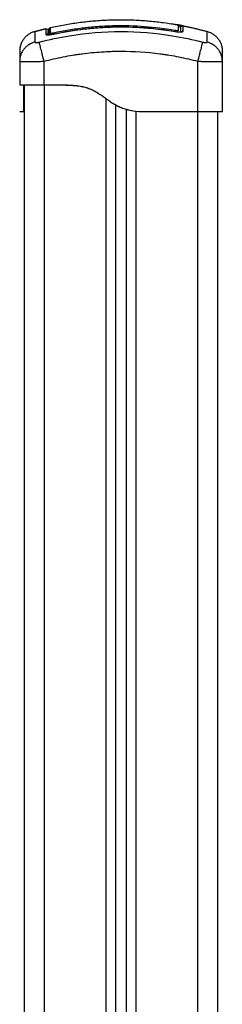
# Model space of a CAD drawing. Units: millimetres. Extents: x -0.1 to 18.7, y 0 to 16.6.
# Drawn here: x 2.6 to 2.7, y 12.5 to 13 of the extents above; entities that cross this region are included whole.
import ezdxf

# ---------------------------------------------------------------- set-up
doc = ezdxf.new("R2010")
doc.units = ezdxf.units.MM
doc.layers.add('Make2D$Visible$Curves', color=7, linetype='Continuous')
doc.layers.add('Make2D$Visible$Tangents', color=8, linetype='Continuous')

# ---------------------------------------------------------------- blocks, each defined once
blk = doc.blocks.new('_s036-b')
at = {"layer": 'Make2D$Visible$Curves', "lineweight": -3}
for points, degree in [([(2052.64836, 9994.47426), (2052.67575, 9994.48039), (2052.70314, 9994.47683)], 2), ([(2052.64064, 9994.47233), (2052.64334, 9994.47307), (2052.64605, 9994.47372)], 2), ([(2052.64758, 9994.47328), (2052.64758, 9994.47328), (2052.64758, 9994.47244), (2052.64758, 9994.47078)], 3), ([(2052.71251, 9994.47533), (2052.71897, 9994.4741), (2052.72542, 9994.47233)], 2), ([(2052.63328, 9994.45778), (2052.63328, 9994.45779), (2052.63328, 9994.45781), (2052.63328, 9994.45782)], 3), ([(2052.63328, 9994.45778), (2052.63328, 9994.45196), (2052.63328, 9994.44614)], 2), ([(2052.73278, 9994.45782), (2052.73278, 9994.4578), (2052.73278, 9994.45779), (2052.73278, 9994.45778)], 3), ([(2052.73278, 9994.43314), (2052.73278, 9994.44546), (2052.73278, 9994.45778)], 2), ([(2052.63528, 9994.44606), (2052.63528, 9994.44609), (2052.63528, 9994.44612), (2052.63528, 9994.44614)], 3), ([(2052.63553, 9994.44614), (2052.63553, 9993.40314), (2052.63553, 9992.36014)], 2), ([(2052.64528, 9994.44614), (2052.65103, 9994.44614), (2052.65678, 9994.44614)], 2), ([(2052.68053, 9992.36014), (2052.68053, 9993.39821), (2052.68053, 9994.43627)], 2), ([(2052.68553, 9994.43421), (2052.68553, 9993.39717), (2052.68553, 9992.36014)], 2), ([(2052.63328, 9994.43314), (2052.63428, 9994.43314), (2052.63528, 9994.43314)], 2), ([(2052.69178, 9994.43314), (2052.69278, 9994.43314), (2052.69378, 9994.43314)], 2), ([(2052.69378, 9994.43314), (2052.70728, 9994.43314), (2052.72078, 9994.43314)], 2), ([(2052.73053, 9992.36014), (2052.73053, 9993.39664), (2052.73053, 9994.43314)], 2)]:
    blk.add_open_spline(points, degree=degree, dxfattribs=at)
for points, degree, knots in [([(2052.70314, 9994.47683), (2052.70332, 9994.47681), (2052.70351, 9994.47678), (2052.70563, 9994.4765), (2052.70759, 9994.4762), (2052.70958, 9994.47586)], 3, [-6.58492, -6.58492, -6.58492, -6.58492, -6.017935, -6.017935, 0, 0, 0, 0]), ([(2052.64605, 9994.47372), (2052.64634, 9994.47379), (2052.64666, 9994.47372), (2052.64702, 9994.47343), (2052.64712, 9994.47331), (2052.64721, 9994.47312), (2052.64723, 9994.47307), (2052.64725, 9994.47297), (2052.64726, 9994.47293), (2052.64727, 9994.47286), (2052.64727, 9994.47284), (2052.64728, 9994.4728), (2052.64728, 9994.47276), (2052.64728, 9994.47275)], 3, [0.000336, 0.000336, 0.000336, 0.000336, 0.940415, 0.940415, 1.42602, 1.42602, 1.577387, 1.577387, 1.721782, 1.721782, 1.790029, 1.790029, 1.841188, 1.841188, 1.841188, 1.841188]), ([(2052.64773, 9994.47333), (2052.64756, 9994.4733), (2052.64739, 9994.47328), (2052.64721, 9994.47325), (2052.64718, 9994.47325), (2052.64715, 9994.47324)], 3, [2.5417024, 2.5417024, 2.5417024, 2.5417024, 3.1981671, 3.1981671, 3.3306489, 3.3306489, 3.3306489, 3.3306489]), ([(2052.64728, 9994.47078), (2052.64728, 9994.47083), (2052.64728, 9994.47101), (2052.64728, 9994.47124), (2052.64728, 9994.47144), (2052.64728, 9994.47152), (2052.64728, 9994.47157), (2052.64728, 9994.4716), (2052.64728, 9994.47183), (2052.64728, 9994.4721), (2052.64728, 9994.47233), (2052.64728, 9994.47242), (2052.64728, 9994.47247), (2052.64728, 9994.4725), (2052.64728, 9994.47267), (2052.64728, 9994.47275), (2052.64728, 9994.47275)], 3, [4.192223, 4.192223, 4.192223, 4.192223, 5.148055, 7.722083, 9.009096, 9.652603, 9.652603, 10.29611, 10.29611, 15.444165, 18.018193, 19.305206, 19.305206, 20.59222, 20.59222, 28.921516, 28.921516, 28.921516, 28.921516]), ([(2052.64758, 9994.47328), (2052.64758, 9994.47328), (2052.64758, 9994.47329), (2052.64758, 9994.4733), (2052.64758, 9994.4733), (2052.64758, 9994.47331), (2052.64758, 9994.47332), (2052.64758, 9994.47335), (2052.64758, 9994.47337), (2052.64759, 9994.47342), (2052.64759, 9994.47346), (2052.64761, 9994.47353), (2052.64762, 9994.47357), (2052.64767, 9994.47371), (2052.64773, 9994.47381), (2052.64794, 9994.47408), (2052.64814, 9994.47421), (2052.64836, 9994.47426)], 3, [0, 0, 0, 0, 0.000005, 0.000005, 0.0134, 0.0134, 0.040191, 0.040191, 0.093776, 0.093776, 0.204406, 0.204406, 0.317955, 0.317955, 0.671165, 0.671165, 1.364902, 1.364902, 1.364902, 1.364902]), ([(2052.65007, 9994.47114), (2052.65396, 9994.47197), (2052.65789, 9994.47266), (2052.66183, 9994.4732), (2052.66763, 9994.47399), (2052.67347, 9994.47447), (2052.67932, 9994.47461), (2052.6894, 9994.47485), (2052.69951, 9994.4741), (2052.70945, 9994.4724)], 3, [0, 0, 0, 0, 11.947049, 11.947049, 11.947049, 29.512265, 29.512265, 29.512265, 59.811258, 59.811258, 59.811258, 59.811258]), ([(2052.70742, 9994.47621), (2052.70765, 9994.47617), (2052.70789, 9994.47613), (2052.70813, 9994.4761), (2052.70867, 9994.47601), (2052.70921, 9994.47592), (2052.70976, 9994.47582)], 3, [45.805852, 45.805852, 45.805852, 45.805852, 46.52784, 46.52784, 46.52784, 48.185564, 48.185564, 48.185564, 48.185564]), ([(2052.71115, 9994.47288), (2052.71115, 9994.47286), (2052.71114, 9994.47284), (2052.7111, 9994.4728), (2052.71107, 9994.47279), (2052.71098, 9994.47277), (2052.71093, 9994.47276), (2052.71081, 9994.47274), (2052.71073, 9994.47274), (2052.7105, 9994.47273), (2052.7103, 9994.47274), (2052.70989, 9994.47278), (2052.70967, 9994.47281), (2052.70944, 9994.47285)], 3, [0, 0, 0, 0, 0.339236, 0.339236, 0.678472, 0.678472, 1.017708, 1.017708, 1.356944, 1.356944, 2.035416, 2.035416, 2.713888, 2.713888, 2.713888, 2.713888]), ([(2052.70944, 9994.47237), (2052.7097, 9994.47233), (2052.70996, 9994.47229), (2052.71048, 9994.47222), (2052.71073, 9994.47219), (2052.71147, 9994.47212), (2052.71192, 9994.4721), (2052.71248, 9994.47211), (2052.71265, 9994.47212), (2052.71294, 9994.47215), (2052.71306, 9994.47218), (2052.71327, 9994.47223), (2052.71334, 9994.47227), (2052.71344, 9994.47235), (2052.71347, 9994.47239), (2052.71347, 9994.47244)], 3, [0, 0, 0, 0, 0.797243, 0.797243, 1.594485, 1.594485, 3.18897, 3.18897, 3.986213, 3.986213, 4.783455, 4.783455, 5.580698, 5.580698, 6.37794, 6.37794, 6.37794, 6.37794]), ([(2052.70958, 9994.47586), (2052.70979, 9994.47582), (2052.71, 9994.47579), (2052.71028, 9994.47573), (2052.71037, 9994.47572), (2052.71054, 9994.47569), (2052.71063, 9994.47567), (2052.71077, 9994.47564), (2052.71084, 9994.47563), (2052.71095, 9994.47561), (2052.711, 9994.4756), (2052.71112, 9994.47557), (2052.71116, 9994.47556), (2052.71116, 9994.47556)], 3, [-2.58507, -2.58507, -2.58507, -2.58507, -1.938803, -1.938803, -1.615669, -1.615669, -1.292535, -1.292535, -0.969401, -0.969401, -0.646268, -0.646268, 0, 0, 0, 0]), ([(2052.71251, 9994.47533), (2052.71247, 9994.47534), (2052.71243, 9994.47535), (2052.71222, 9994.47539), (2052.71203, 9994.47542), (2052.71163, 9994.47549), (2052.71142, 9994.47553), (2052.71074, 9994.47565), (2052.71026, 9994.47574), (2052.70976, 9994.47582)], 3, [2.864745, 2.864745, 2.864745, 2.864745, 3.044625, 3.044625, 3.805781, 3.805781, 4.566938, 4.566938, 6.08925, 6.08925, 6.08925, 6.08925]), ([(2052.71116, 9994.47556), (2052.71116, 9994.47549), (2052.71116, 9994.47522), (2052.71116, 9994.47432), (2052.71116, 9994.47369), (2052.71115, 9994.47288)], 3, [0, 0, 0, 0, 13.247019, 13.247019, 26.494037, 26.494037, 26.494037, 26.494037]), ([(2052.71116, 9994.47523), (2052.71131, 9994.4752), (2052.71145, 9994.47516), (2052.71171, 9994.4751), (2052.71182, 9994.47507), (2052.71203, 9994.47501), (2052.71213, 9994.47498), (2052.71236, 9994.47491), (2052.71247, 9994.47488), (2052.71256, 9994.47484)], 3, [60.609405, 60.609405, 60.609405, 60.609405, 61.152954, 61.152954, 61.654207, 61.654207, 62.155461, 62.155461, 62.941675, 62.941675, 62.941675, 62.941675]), ([(2052.71228, 9994.47414), (2052.71228, 9994.4741), (2052.71228, 9994.47398), (2052.71228, 9994.47371), (2052.71228, 9994.47354), (2052.71228, 9994.47345), (2052.71228, 9994.47341), (2052.71228, 9994.47339), (2052.71228, 9994.47337), (2052.71228, 9994.47304), (2052.71228, 9994.47262), (2052.71228, 9994.47211)], 3, [0, 0, 0, 0, 6.581431, 9.872147, 11.517505, 12.340184, 12.751523, 12.751523, 13.162862, 13.162862, 22.664314, 22.664314, 22.664314, 22.664314]), ([(2052.71277, 9994.47233), (2052.71277, 9994.47228), (2052.71275, 9994.47224), (2052.71266, 9994.47217), (2052.71259, 9994.47214), (2052.71244, 9994.47209), (2052.71236, 9994.47207), (2052.71228, 9994.47206)], 3, [0, 0, 0, 0, 0.695836, 0.695836, 1.391673, 1.391673, 1.902808, 1.902808, 1.902808, 1.902808]), ([(2052.71347, 9994.47512), (2052.71347, 9994.47513), (2052.71337, 9994.47516), (2052.71303, 9994.47523), (2052.7128, 9994.47528), (2052.71251, 9994.47533)], 3, [0.039757, 0.039757, 0.039757, 0.039757, 1.522313, 1.522313, 2.864745, 2.864745, 2.864745, 2.864745]), ([(2052.64758, 9994.47068), (2052.64751, 9994.47068), (2052.64744, 9994.47068), (2052.64725, 9994.4707), (2052.64715, 9994.47071), (2052.64691, 9994.47078), (2052.64682, 9994.47083), (2052.6468, 9994.4709)], 3, [3.145148, 3.145148, 3.145148, 3.145148, 3.485242, 3.485242, 4.182291, 4.182291, 5.338705, 5.338705, 5.338705, 5.338705]), ([(2052.64681, 9994.47081), (2052.64681, 9994.47081), (2052.64681, 9994.47081), (2052.64681, 9994.47081), (2052.64683, 9994.4708), (2052.64691, 9994.47079), (2052.64702, 9994.47078), (2052.64713, 9994.47078), (2052.64727, 9994.47077), (2052.64744, 9994.47078), (2052.64761, 9994.47078), (2052.6478, 9994.4708), (2052.64801, 9994.47081), (2052.64821, 9994.47083), (2052.64843, 9994.47086), (2052.64866, 9994.47089), (2052.64911, 9994.47095), (2052.64959, 9994.47104), (2052.65007, 9994.47114)], 3, [1.754023, 1.754023, 1.754023, 1.754023, 1.887779, 1.887779, 1.887779, 2.630564, 2.630564, 2.630564, 3.387143, 3.387143, 3.387143, 4.150909, 4.150909, 4.150909, 4.910144, 4.910144, 4.910144, 6.386724, 6.386724, 6.386724, 6.386724]), ([(2052.64695, 9994.47073), (2052.6469, 9994.47077), (2052.64686, 9994.47079), (2052.64682, 9994.47081), (2052.64681, 9994.47081), (2052.64681, 9994.47081)], 3, [1.1027481, 1.1027481, 1.1027481, 1.1027481, 1.4621848, 1.4621848, 1.665332, 1.665332, 1.665332, 1.665332]), ([(2052.64728, 9994.47176), (2052.64732, 9994.47178), (2052.64736, 9994.4718), (2052.64746, 9994.47184), (2052.64752, 9994.47187), (2052.64758, 9994.4719)], 3, [1.9155567, 1.9155567, 1.9155567, 1.9155567, 2.1511982, 2.1511982, 2.4596927, 2.4596927, 2.4596927, 2.4596927]), ([(2052.65007, 9994.4716), (2052.64996, 9994.47157), (2052.64985, 9994.47155), (2052.64964, 9994.47151), (2052.64953, 9994.47149), (2052.64932, 9994.47147), (2052.64922, 9994.47146), (2052.64903, 9994.47144), (2052.64895, 9994.47143), (2052.64871, 9994.47143), (2052.64858, 9994.47144), (2052.64841, 9994.47148), (2052.64836, 9994.47151), (2052.64836, 9994.47155)], 3, [0, 0, 0, 0, 0.339743, 0.339743, 0.679486, 0.679486, 1.019228, 1.019228, 1.358971, 1.358971, 2.038457, 2.038457, 2.717942, 2.717942, 2.717942, 2.717942]), ([(2052.63328, 9994.46269), (2052.63328, 9994.46269), (2052.63328, 9994.46222), (2052.63328, 9994.46121), (2052.63328, 9994.46108), (2052.63328, 9994.46105), (2052.63328, 9994.46104), (2052.63328, 9994.46099), (2052.63328, 9994.4609), (2052.63328, 9994.46056), (2052.63328, 9994.45966), (2052.63328, 9994.45861), (2052.63328, 9994.45782)], 3, [38.182634, 38.182634, 38.182634, 38.182634, 57.273951, 59.660366, 59.958668, 59.958668, 60.25697, 60.25697, 60.853573, 62.046781, 66.81961, 76.20062, 76.20062, 76.20062, 76.20062]), ([(2052.73278, 9994.45782), (2052.73278, 9994.45861), (2052.73278, 9994.45966), (2052.73278, 9994.46049), (2052.73278, 9994.46081), (2052.73278, 9994.46087), (2052.73278, 9994.46099), (2052.73278, 9994.46117), (2052.73278, 9994.46134), (2052.73278, 9994.46185), (2052.73278, 9994.46216), (2052.73278, 9994.46248), (2052.73278, 9994.4626), (2052.73278, 9994.46265), (2052.73278, 9994.46268), (2052.73278, 9994.46269), (2052.73278, 9994.46269)], 3, [0.148994, 0.148994, 0.148994, 0.148994, 9.545659, 14.318488, 14.318488, 15.511695, 15.511695, 16.704903, 19.091317, 19.091317, 28.636976, 28.636976, 33.409805, 35.79622, 35.79622, 38.182634, 38.182634, 38.182634, 38.182634]), ([(2052.63328, 9994.44614), (2052.63328, 9994.44614), (2052.63336, 9994.44614), (2052.63366, 9994.44614), (2052.63389, 9994.44614), (2052.63449, 9994.44614), (2052.63486, 9994.44614), (2052.63574, 9994.44614), (2052.63624, 9994.44614), (2052.63735, 9994.44614), (2052.63796, 9994.44614), (2052.63927, 9994.44614), (2052.63996, 9994.44614), (2052.64141, 9994.44614), (2052.64216, 9994.44614), (2052.64371, 9994.44614), (2052.64449, 9994.44614), (2052.64528, 9994.44614)], 3, [-18.879974, -18.879974, -18.879974, -18.879974, -16.519977, -16.519977, -14.15998, -14.15998, -11.799984, -11.799984, -9.439987, -9.439987, -7.07999, -7.07999, -4.719993, -4.719993, -2.359997, -2.359997, 0, 0, 0, 0]), ([(2052.63328, 9994.43314), (2052.63328, 9994.43316), (2052.63328, 9994.43327), (2052.63328, 9994.43357), (2052.63328, 9994.43429), (2052.63328, 9994.43559), (2052.63328, 9994.43754), (2052.63328, 9994.44004), (2052.63328, 9994.44263), (2052.63328, 9994.44445), (2052.63328, 9994.44544), (2052.63328, 9994.44587), (2052.63328, 9994.44604), (2052.63328, 9994.44611), (2052.63328, 9994.44614), (2052.63328, 9994.44614)], 11, [-40.614737, -40.614737, -40.614737, -40.614737, -40.614737, -40.614737, -40.614737, -40.614737, -40.614737, -40.614737, -40.614737, -40.614737, -36.639557, -24.95064, -13.261723, -1.572806, 0, 0, 0, 0, 0, 0, 0, 0, 0, 0, 0, 0]), ([(2052.63528, 9994.43314), (2052.63528, 9994.4332), (2052.63528, 9994.43333), (2052.63528, 9994.43357), (2052.63528, 9994.43371), (2052.63528, 9994.43379), (2052.63528, 9994.43383), (2052.63528, 9994.43384), (2052.63528, 9994.43385), (2052.63528, 9994.43386), (2052.63528, 9994.43406), (2052.63528, 9994.43441), (2052.63528, 9994.43492), (2052.63528, 9994.4352), (2052.63528, 9994.43535), (2052.63528, 9994.43541), (2052.63528, 9994.43545), (2052.63528, 9994.43548), (2052.63528, 9994.43567), (2052.63528, 9994.43594), (2052.63528, 9994.43628), (2052.63528, 9994.43646), (2052.63528, 9994.43655), (2052.63528, 9994.43659), (2052.63528, 9994.43661), (2052.63528, 9994.43663), (2052.63528, 9994.43663), (2052.63528, 9994.43683), (2052.63528, 9994.43714), (2052.63528, 9994.43754), (2052.63528, 9994.43774), (2052.63528, 9994.43785), (2052.63528, 9994.4379), (2052.63528, 9994.43793), (2052.63528, 9994.43794), (2052.63528, 9994.43795), (2052.63528, 9994.43795), (2052.63528, 9994.43814), (2052.63528, 9994.43846), (2052.63528, 9994.43891), (2052.63528, 9994.43915), (2052.63528, 9994.43927), (2052.63528, 9994.43934), (2052.63528, 9994.43937), (2052.63528, 9994.43938), (2052.63528, 9994.43939), (2052.63528, 9994.4394), (2052.63528, 9994.43952), (2052.63528, 9994.43965), (2052.63528, 9994.43989), (2052.63528, 9994.44002), (2052.63528, 9994.44027), (2052.63528, 9994.44045), (2052.63528, 9994.44067), (2052.63528, 9994.44077), (2052.63528, 9994.44083), (2052.63528, 9994.44085), (2052.63528, 9994.44086), (2052.63528, 9994.44087), (2052.63528, 9994.44115), (2052.63528, 9994.44153), (2052.63528, 9994.44192), (2052.63528, 9994.4421), (2052.63528, 9994.44219), (2052.63528, 9994.44224), (2052.63528, 9994.44225), (2052.63528, 9994.44227), (2052.63528, 9994.44227), (2052.63528, 9994.44251), (2052.63528, 9994.44283), (2052.63528, 9994.44317), (2052.63528, 9994.44333), (2052.63528, 9994.44341), (2052.63528, 9994.44344), (2052.63528, 9994.44346), (2052.63528, 9994.44347), (2052.63528, 9994.44367), (2052.63528, 9994.44393), (2052.63528, 9994.44421), (2052.63528, 9994.44434), (2052.63528, 9994.44439), (2052.63528, 9994.44443), (2052.63528, 9994.44445), (2052.63528, 9994.4446), (2052.63528, 9994.44479), (2052.63528, 9994.44499), (2052.63528, 9994.44508), (2052.63528, 9994.44513), (2052.63528, 9994.44514), (2052.63528, 9994.44516), (2052.63528, 9994.44516), (2052.63528, 9994.44526), (2052.63528, 9994.44539), (2052.63528, 9994.44552), (2052.63528, 9994.44558), (2052.63528, 9994.44561), (2052.63528, 9994.44562), (2052.63528, 9994.44563), (2052.63528, 9994.44563), (2052.63528, 9994.44563), (2052.63528, 9994.44569), (2052.63528, 9994.44577), (2052.63528, 9994.44585), (2052.63528, 9994.44588), (2052.63528, 9994.4459), (2052.63528, 9994.44591), (2052.63528, 9994.44591), (2052.63528, 9994.44591), (2052.63528, 9994.44591), (2052.63528, 9994.44595), (2052.63528, 9994.44599), (2052.63528, 9994.44603), (2052.63528, 9994.44605), (2052.63528, 9994.44606), (2052.63528, 9994.44606), (2052.63528, 9994.44606), (2052.63528, 9994.44606)], 3, [0, 0, 0, 0, 2.503104, 3.754656, 4.380432, 4.69332, 4.849764, 4.927986, 4.927986, 5.006208, 5.006208, 7.509312, 8.760864, 9.38664, 9.699528, 9.855972, 9.855972, 10.012416, 10.012416, 11.263968, 11.889743, 12.202631, 12.359075, 12.437297, 12.476408, 12.476408, 12.515519, 12.515519, 13.767071, 14.392847, 14.705735, 14.862179, 14.940401, 14.979512, 14.999068, 14.999068, 15.018623, 15.018623, 16.270175, 16.895951, 17.208839, 17.365283, 17.443505, 17.482616, 17.502172, 17.502172, 17.521727, 17.521727, 18.147503, 18.147503, 18.773279, 18.773279, 19.399055, 19.711943, 19.868387, 19.946609, 19.98572, 19.98572, 20.024831, 20.024831, 21.276383, 21.902159, 22.215047, 22.371491, 22.449713, 22.488824, 22.488824, 22.527935, 22.527935, 23.779487, 24.405263, 24.718151, 24.874595, 24.952817, 24.952817, 25.031039, 25.031039, 26.282591, 26.908367, 27.221255, 27.377699, 27.377699, 27.534143, 27.534143, 28.785695, 29.411471, 29.724359, 29.880803, 29.959025, 29.959025, 30.037247, 30.037247, 31.288799, 31.914575, 32.227463, 32.383907, 32.462129, 32.50124, 32.50124, 32.540351, 32.540351, 33.791903, 34.417678, 34.730566, 34.88701, 34.965232, 35.004343, 35.004343, 35.043454, 35.043454, 36.295006, 36.920782, 37.23367, 37.390114, 37.468336, 37.507447, 37.507447, 37.507447, 37.507447]), ([(2052.65478, 9994.44614), (2052.65526, 9994.44613), (2052.65594, 9994.44611), (2052.65664, 9994.44609), (2052.65697, 9994.44608), (2052.65713, 9994.44607), (2052.65721, 9994.44607), (2052.65725, 9994.44607), (2052.65726, 9994.44607), (2052.65728, 9994.44606), (2052.65728, 9994.44606), (2052.65775, 9994.44605), (2052.65841, 9994.44601), (2052.65914, 9994.44597), (2052.65948, 9994.44594), (2052.65965, 9994.44593), (2052.65974, 9994.44592), (2052.65977, 9994.44592), (2052.6598, 9994.44592), (2052.65981, 9994.44592), (2052.66027, 9994.44588), (2052.66092, 9994.44582), (2052.66164, 9994.44573), (2052.66199, 9994.44568), (2052.66216, 9994.44566), (2052.66225, 9994.44565), (2052.66228, 9994.44564), (2052.66231, 9994.44564), (2052.66232, 9994.44564), (2052.66276, 9994.44557), (2052.66338, 9994.44547), (2052.66408, 9994.44532), (2052.66442, 9994.44525), (2052.66459, 9994.44521), (2052.66467, 9994.44519), (2052.66471, 9994.44518), (2052.66474, 9994.44518), (2052.66517, 9994.44507), (2052.66577, 9994.44491), (2052.66645, 9994.4447), (2052.66679, 9994.44458), (2052.66693, 9994.44453), (2052.66703, 9994.4445), (2052.66707, 9994.44448), (2052.66751, 9994.44432), (2052.66809, 9994.4441), (2052.66876, 9994.4438), (2052.66909, 9994.44364), (2052.66925, 9994.44356), (2052.66932, 9994.44353), (2052.66937, 9994.4435), (2052.6694, 9994.44349), (2052.66976, 9994.44331), (2052.67029, 9994.44303), (2052.67092, 9994.44267), (2052.67124, 9994.44247), (2052.6714, 9994.44238), (2052.67148, 9994.44233), (2052.67151, 9994.44231), (2052.67154, 9994.44229), (2052.67155, 9994.44228), (2052.67187, 9994.44209), (2052.67236, 9994.44177), (2052.67299, 9994.44134), (2052.67331, 9994.44111), (2052.67348, 9994.441), (2052.67356, 9994.44094), (2052.67361, 9994.44091), (2052.67363, 9994.4409), (2052.67364, 9994.44089), (2052.67365, 9994.44088), (2052.67379, 9994.44078), (2052.67403, 9994.44061), (2052.67434, 9994.44039), (2052.67451, 9994.44027), (2052.67459, 9994.4402), (2052.67464, 9994.44017), (2052.67466, 9994.44016), (2052.67467, 9994.44015), (2052.67468, 9994.44014), (2052.67485, 9994.44002), (2052.67511, 9994.43983), (2052.67541, 9994.43962), (2052.67556, 9994.43951), (2052.67563, 9994.43945), (2052.67566, 9994.43943), (2052.67569, 9994.43942), (2052.67569, 9994.43941), (2052.67609, 9994.43912), (2052.67664, 9994.43873), (2052.67722, 9994.43833), (2052.6775, 9994.43814), (2052.67763, 9994.43805), (2052.6777, 9994.438), (2052.67773, 9994.43798), (2052.67775, 9994.43797), (2052.67776, 9994.43796), (2052.67776, 9994.43796), (2052.67813, 9994.43771), (2052.67867, 9994.43736), (2052.67928, 9994.43699), (2052.67958, 9994.43681), (2052.67973, 9994.43673), (2052.6798, 9994.43668), (2052.67983, 9994.43666), (2052.67985, 9994.43665), (2052.67986, 9994.43665), (2052.68024, 9994.43643), (2052.68079, 9994.43613), (2052.68144, 9994.4358), (2052.68176, 9994.43565), (2052.68189, 9994.43558), (2052.68199, 9994.43554), (2052.68203, 9994.43552), (2052.68284, 9994.43515), (2052.684, 9994.43468), (2052.68539, 9994.43424), (2052.6861, 9994.43404), (2052.68646, 9994.43395), (2052.68664, 9994.43391), (2052.68672, 9994.43389), (2052.68677, 9994.43388), (2052.68679, 9994.43387), (2052.68836, 9994.4335), (2052.69001, 9994.43326), (2052.69178, 9994.43314)], 3, [0, 0, 0, 0, 1.251686, 1.87753, 2.190451, 2.346912, 2.425142, 2.464258, 2.483815, 2.483815, 2.503373, 2.503373, 3.755059, 4.380902, 4.693824, 4.850285, 4.928515, 4.96763, 4.96763, 5.006745, 5.006745, 6.258432, 6.884275, 7.197197, 7.353657, 7.431888, 7.471003, 7.471003, 7.510118, 7.510118, 8.761804, 9.387648, 9.700569, 9.85703, 9.93526, 9.93526, 10.013491, 10.013491, 11.265177, 11.89102, 12.203942, 12.360403, 12.360403, 12.516864, 12.516864, 13.76855, 14.394393, 14.707315, 14.863775, 14.942006, 14.942006, 15.020236, 15.020236, 16.271923, 16.897766, 17.210687, 17.367148, 17.445379, 17.484494, 17.484494, 17.523609, 17.523609, 18.775295, 19.401138, 19.71406, 19.870521, 19.948751, 19.987866, 20.007424, 20.007424, 20.026982, 20.026982, 20.652825, 20.965746, 21.122207, 21.200438, 21.239553, 21.25911, 21.25911, 21.278668, 21.278668, 21.904511, 22.217433, 22.373894, 22.452124, 22.491239, 22.491239, 22.530354, 22.530354, 23.782041, 24.407884, 24.720805, 24.877266, 24.955497, 24.994612, 25.014169, 25.014169, 25.033727, 25.033727, 26.285413, 26.911257, 27.224178, 27.380639, 27.458869, 27.497985, 27.497985, 27.5371, 27.5371, 28.788786, 29.414629, 29.727551, 29.884012, 29.884012, 30.040472, 30.040472, 32.543845, 33.795532, 34.421375, 34.734296, 34.890757, 34.968987, 34.968987, 35.047218, 35.047218, 40.053963, 40.053963, 40.053963, 40.053963]), ([(2052.65678, 9994.44614), (2052.65692, 9994.44614), (2052.65815, 9994.44611), (2052.66046, 9994.44604), (2052.6639, 9994.44587), (2052.66768, 9994.44544), (2052.67122, 9994.44445), (2052.67421, 9994.44263), (2052.67672, 9994.44004), (2052.67949, 9994.43754), (2052.68269, 9994.43559), (2052.68616, 9994.43429), (2052.6896, 9994.43357), (2052.69203, 9994.43327), (2052.69342, 9994.43316), (2052.69378, 9994.43314)], 11, [-40.614737, -40.614737, -40.614737, -40.614737, -40.614737, -40.614737, -40.614737, -40.614737, -40.614737, -40.614737, -40.614737, -40.614737, -39.041931, -27.353014, -15.664097, -3.97518, 0, 0, 0, 0, 0, 0, 0, 0, 0, 0, 0, 0]), ([(2052.72078, 9994.43314), (2052.72157, 9994.43314), (2052.72235, 9994.43314), (2052.72389, 9994.43314), (2052.72464, 9994.43314), (2052.7261, 9994.43314), (2052.72679, 9994.43314), (2052.7281, 9994.43314), (2052.72871, 9994.43314), (2052.72926, 9994.43314), (2052.72982, 9994.43314), (2052.73032, 9994.43314), (2052.73119, 9994.43314), (2052.73156, 9994.43314), (2052.73217, 9994.43314), (2052.73239, 9994.43314), (2052.7327, 9994.43314), (2052.73278, 9994.43314), (2052.73278, 9994.43314)], 3, [0, 0, 0, 0, 2.359997, 2.359997, 4.719995, 4.719995, 7.079992, 7.079992, 9.43999, 9.43999, 9.43999, 11.799987, 11.799987, 14.159984, 14.159984, 16.519982, 16.519982, 18.879979, 18.879979, 18.879979, 18.879979])]:
    blk.add_open_spline(points, degree=degree, knots=knots, dxfattribs=at)
for points, weights in [([(2052.64064, 9994.47233), (2052.63328, 9994.47032), (2052.63328, 9994.46269)], [1, 0.795083118529, 0.999996056174]), ([(2052.70936, 9994.47239), (2052.70943, 9994.47277), (2052.70944, 9994.47285)], [0.891001590587, 0.861934767282, 1]), ([(2052.70945, 9994.4724), (2052.70945, 9994.4724), (2052.70944, 9994.47237)], [1, 0.994649019547, 1]), ([(2052.72542, 9994.47233), (2052.73278, 9994.47032), (2052.73278, 9994.46269)], [1, 0.795083118529, 0.999996056174]), ([(2052.64836, 9994.47155), (2052.6477, 9994.47141), (2052.64759, 9994.47075)], [1, 0.807584360095, 0.950924633348]), ([(2052.65017, 9994.47114), (2052.65009, 9994.47151), (2052.65007, 9994.4716)], [0.890507874646, 0.86230011654, 1])]:
    blk.add_rational_spline(points, weights, degree=2, dxfattribs=at)
for points, weights, knots in [([(2052.71228, 9994.47414), (2052.71228, 9994.47461), (2052.71264, 9994.47491), (2052.71301, 9994.47521), (2052.71347, 9994.47512)], [1, 0.904209475482, 1, 0.904209475482, 1], [0, 0, 0, 0.882542, 0.882542, 1.765085, 1.765085, 1.765085]), ([(2052.71252, 9994.47212), (2052.71258, 9994.47218), (2052.71264, 9994.47223), (2052.71301, 9994.47253), (2052.71347, 9994.47244)], [0.96980930374, 0.98120270768, 1, 0.904553342669, 1], [0.70744, 0.70744, 0.70744, 0.880931, 0.880931, 1.761862, 1.761862, 1.761862])]:
    blk.add_rational_spline(points, weights, degree=2, knots=knots, dxfattribs=at)
at = {"layer": 'Make2D$Visible$Tangents', "lineweight": -3}
for points, knots in [([(2052.64064, 9994.47233), (2052.64064, 9994.47231), (2052.64066, 9994.47118), (2052.6407, 9994.46841), (2052.64072, 9994.46714)], [41.106955, 41.106955, 41.106955, 41.106955, 66.086071, 81.421962, 81.421962, 81.421962, 81.421962]), ([(2052.64285, 9994.46714), (2052.64777, 9994.46841), (2052.661, 9994.47121), (2052.68303, 9994.47303), (2052.70505, 9994.47121), (2052.71829, 9994.46841), (2052.72321, 9994.46714)], [0, 0, 0, 0, 15.335891, 40.710981, 66.086071, 81.421962, 81.421962, 81.421962, 81.421962]), ([(2052.64836, 9994.47155), (2052.64836, 9994.47219), (2052.64836, 9994.47271), (2052.64836, 9994.47354), (2052.64836, 9994.47384), (2052.64836, 9994.47418), (2052.64836, 9994.47426), (2052.64836, 9994.47426)], [0, 0, 0, 0, 10.3642, 10.3642, 20.728401, 20.728401, 29.106578, 29.106578, 29.106578, 29.106578]), ([(2052.70944, 9994.47285), (2052.69961, 9994.47453), (2052.68971, 9994.47528), (2052.67725, 9994.47502), (2052.67475, 9994.4749), (2052.66978, 9994.47456), (2052.6673, 9994.47433), (2052.66235, 9994.47374), (2052.65988, 9994.47339), (2052.65496, 9994.47258), (2052.65251, 9994.47211), (2052.65007, 9994.4716)], [-59.792881, -59.792881, -59.792881, -59.792881, -29.89644, -29.89644, -22.42233, -22.42233, -14.94822, -14.94822, -7.47411, -7.47411, 0, 0, 0, 0]), ([(2052.65007, 9994.47112), (2052.65519, 9994.47221), (2052.66021, 9994.47303), (2052.66762, 9994.47388), (2052.67007, 9994.47411), (2052.6737, 9994.47435), (2052.67551, 9994.47445), (2052.67761, 9994.47454), (2052.67866, 9994.47457), (2052.67918, 9994.47458), (2052.67944, 9994.47459), (2052.67957, 9994.47459), (2052.67963, 9994.47459), (2052.67967, 9994.47459), (2052.67968, 9994.47459), (2052.67969, 9994.47459), (2052.67969, 9994.47459), (2052.6797, 9994.47459), (2052.68074, 9994.47462), (2052.68354, 9994.47466), (2052.6899, 9994.47454), (2052.69841, 9994.47396), (2052.70553, 9994.47304), (2052.70944, 9994.47237)], [0, 0, 0, 0, 14.939827, 14.939827, 22.409741, 22.409741, 26.144698, 28.012176, 28.945915, 29.412785, 29.64622, 29.762937, 29.821296, 29.850475, 29.865065, 29.87236, 29.87236, 29.879654, 29.879654, 37.349568, 44.819482, 52.289395, 59.759309, 59.759309, 59.759309, 59.759309]), ([(2052.72534, 9994.46714), (2052.72536, 9994.46841), (2052.7254, 9994.47117), (2052.72542, 9994.4723), (2052.72542, 9994.47233)], [0, 0, 0, 0, 15.335891, 40.099684, 40.099684, 40.099684, 40.099684]), ([(2052.64605, 9994.47102), (2052.64605, 9994.47097), (2052.64607, 9994.47092), (2052.64618, 9994.47085), (2052.64625, 9994.47082), (2052.64656, 9994.47074), (2052.64686, 9994.47072), (2052.64742, 9994.47074), (2052.64763, 9994.47075), (2052.64807, 9994.47079), (2052.6483, 9994.47082), (2052.64879, 9994.47088), (2052.64904, 9994.47092), (2052.64956, 9994.47101), (2052.64981, 9994.47106), (2052.65007, 9994.47112)], [0, 0, 0, 0, 0.798423, 0.798423, 1.596845, 1.596845, 3.19369, 3.19369, 3.992113, 3.992113, 4.790536, 4.790536, 5.588958, 5.588958, 6.387381, 6.387381, 6.387381, 6.387381]), ([(2052.64072, 9994.46714), (2052.63974, 9994.46688), (2052.63874, 9994.46647), (2052.63736, 9994.4656), (2052.63691, 9994.46526), (2052.63608, 9994.46452), (2052.6357, 9994.46412), (2052.63501, 9994.46325), (2052.6347, 9994.46278), (2052.63417, 9994.46182), (2052.63396, 9994.46132), (2052.63344, 9994.45982), (2052.63328, 9994.45879), (2052.63328, 9994.45782)], [0, 0, 0, 0, 3.288716, 3.288716, 4.933073, 4.933073, 6.577431, 6.577431, 8.221789, 8.221789, 9.866147, 9.866147, 13.108243, 13.108243, 13.108243, 13.108243]), ([(2052.64528, 9994.45778), (2052.64502, 9994.45876), (2052.64475, 9994.4598), (2052.64436, 9994.46132), (2052.64423, 9994.46182), (2052.64398, 9994.46278), (2052.64386, 9994.46325), (2052.64363, 9994.46412), (2052.64353, 9994.46452), (2052.64333, 9994.46526), (2052.64325, 9994.4656), (2052.64302, 9994.46647), (2052.64291, 9994.46688), (2052.64285, 9994.46714)], [0, 0, 0, 0, 3.288716, 3.288716, 4.933073, 4.933073, 6.577431, 6.577431, 8.221789, 8.221789, 9.866147, 9.866147, 13.154862, 13.154862, 13.154862, 13.154862]), ([(2052.64528, 9994.45778), (2052.6484, 9994.45859), (2052.65307, 9994.45965), (2052.65773, 9994.46049), (2052.65968, 9994.46081), (2052.66006, 9994.46087), (2052.66085, 9994.46099), (2052.66203, 9994.46117), (2052.66322, 9994.46134), (2052.66716, 9994.46185), (2052.67032, 9994.46216), (2052.67509, 9994.46248), (2052.67748, 9994.4626), (2052.67986, 9994.46265), (2052.68144, 9994.46268), (2052.68224, 9994.46269), (2052.68936, 9994.46269), (2052.69649, 9994.46222), (2052.70373, 9994.46121), (2052.70462, 9994.46108), (2052.70482, 9994.46105), (2052.70491, 9994.46104), (2052.7052, 9994.46099), (2052.70579, 9994.4609), (2052.70792, 9994.46056), (2052.71298, 9994.45966), (2052.71766, 9994.45859), (2052.72078, 9994.45778)], [0, 0, 0, 0, 9.545659, 14.318488, 14.318488, 15.511695, 15.511695, 16.704903, 19.091317, 19.091317, 28.636976, 28.636976, 33.409805, 35.79622, 35.79622, 38.182634, 38.182634, 57.273951, 59.660366, 59.958668, 59.958668, 60.25697, 60.25697, 60.853573, 62.046781, 66.81961, 76.365269, 76.365269, 76.365269, 76.365269]), ([(2052.72078, 9994.45778), (2052.72103, 9994.45876), (2052.7213, 9994.4598), (2052.7217, 9994.46132), (2052.72183, 9994.46182), (2052.72208, 9994.46278), (2052.7222, 9994.46325), (2052.72242, 9994.46412), (2052.72253, 9994.46452), (2052.72272, 9994.46526), (2052.72281, 9994.4656), (2052.72304, 9994.46647), (2052.72314, 9994.46688), (2052.72321, 9994.46714)], [-13.155071, -13.155071, -13.155071, -13.155071, -9.866303, -9.866303, -8.221919, -8.221919, -6.577535, -6.577535, -4.933151, -4.933151, -3.288768, -3.288768, 0, 0, 0, 0]), ([(2052.73278, 9994.45782), (2052.73277, 9994.45879), (2052.73262, 9994.45981), (2052.7321, 9994.46132), (2052.73188, 9994.46182), (2052.73136, 9994.46278), (2052.73105, 9994.46325), (2052.73036, 9994.46412), (2052.72997, 9994.46452), (2052.72914, 9994.46526), (2052.7287, 9994.4656), (2052.72732, 9994.46647), (2052.72632, 9994.46688), (2052.72534, 9994.46714)], [0.042166, 0.042166, 0.042166, 0.042166, 3.288716, 3.288716, 4.933073, 4.933073, 6.577431, 6.577431, 8.221789, 8.221789, 9.866147, 9.866147, 13.154862, 13.154862, 13.154862, 13.154862]), ([(2052.63328, 9994.45778), (2052.63328, 9994.45774), (2052.63336, 9994.45771), (2052.63359, 9994.45767), (2052.63369, 9994.45766), (2052.63385, 9994.45765), (2052.63391, 9994.45764), (2052.63401, 9994.45763), (2052.63406, 9994.45763), (2052.63411, 9994.45762), (2052.63414, 9994.45762), (2052.63416, 9994.45762), (2052.63417, 9994.45762), (2052.63479, 9994.45758), (2052.63569, 9994.45756), (2052.63735, 9994.45756), (2052.63796, 9994.45757), (2052.63894, 9994.45758), (2052.63929, 9994.45759), (2052.63981, 9994.4576), (2052.64008, 9994.45761), (2052.6404, 9994.45761), (2052.64056, 9994.45762), (2052.64063, 9994.45762), (2052.64068, 9994.45762), (2052.6407, 9994.45762), (2052.64141, 9994.45764), (2052.64215, 9994.45766), (2052.64367, 9994.45771), (2052.64447, 9994.45774), (2052.64528, 9994.45778)], [-18.890912, -18.890912, -18.890912, -18.890912, -16.540386, -16.540386, -15.35893, -15.35893, -14.768202, -14.768202, -14.472838, -14.325156, -14.251315, -14.251315, -14.177474, -14.177474, -9.451649, -9.451649, -7.088737, -7.088737, -5.907281, -5.907281, -5.316553, -5.021189, -4.873507, -4.799666, -4.799666, -4.725825, -4.725825, -2.362912, -2.362912, 0, 0, 0, 0]), ([(2052.72078, 9994.45778), (2052.72159, 9994.45774), (2052.72238, 9994.45771), (2052.72353, 9994.45767), (2052.7239, 9994.45766), (2052.72445, 9994.45765), (2052.72463, 9994.45764), (2052.7249, 9994.45763), (2052.72503, 9994.45763), (2052.72518, 9994.45762), (2052.72525, 9994.45762), (2052.72529, 9994.45762), (2052.72531, 9994.45762), (2052.72682, 9994.45758), (2052.72816, 9994.45756), (2052.72982, 9994.45756), (2052.73032, 9994.45757), (2052.73098, 9994.45758), (2052.73118, 9994.45759), (2052.73146, 9994.4576), (2052.7316, 9994.45761), (2052.73174, 9994.45761), (2052.73181, 9994.45762), (2052.73184, 9994.45762), (2052.73186, 9994.45762), (2052.73187, 9994.45762), (2052.73216, 9994.45764), (2052.73239, 9994.45766), (2052.7327, 9994.45771), (2052.73278, 9994.45774), (2052.73278, 9994.45778)], [-18.903298, -18.903298, -18.903298, -18.903298, -16.540386, -16.540386, -15.35893, -15.35893, -14.768202, -14.768202, -14.472838, -14.325156, -14.251315, -14.251315, -14.177474, -14.177474, -9.451649, -9.451649, -7.088737, -7.088737, -5.907281, -5.907281, -5.316553, -5.021189, -4.873507, -4.799666, -4.799666, -4.725825, -4.725825, -2.362912, -2.362912, -0.011213, -0.011213, -0.011213, -0.011213])]:
    blk.add_open_spline(points, degree=3, knots=knots, dxfattribs=at)
for points, degree in [([(2052.64605, 9994.47372), (2052.64605, 9994.47372), (2052.64605, 9994.4728), (2052.64605, 9994.47102)], 3), ([(2052.70976, 9994.47582), (2052.70976, 9994.47582), (2052.70976, 9994.47582), (2052.70976, 9994.47582)], 3), ([(2052.71347, 9994.47244), (2052.71347, 9994.47408), (2052.71347, 9994.47497), (2052.71347, 9994.47512)], 3), ([(2052.64528, 9994.44614), (2052.64528, 9994.45196), (2052.64528, 9994.45778)], 2), ([(2052.72078, 9994.43314), (2052.72078, 9994.44546), (2052.72078, 9994.45778)], 2), ([(2052.64553, 9992.36014), (2052.64553, 9993.40314), (2052.64553, 9994.44614)], 2), ([(2052.67553, 9994.43953), (2052.67553, 9993.39983), (2052.67553, 9992.36014)], 2), ([(2052.69053, 9992.36014), (2052.69053, 9993.39669), (2052.69053, 9994.43325)], 2), ([(2052.72053, 9994.43314), (2052.72053, 9993.39664), (2052.72053, 9992.36014)], 2)]:
    blk.add_open_spline(points, degree=degree, dxfattribs=at)
for points, weights, degree, knots in [([(2052.64695, 9994.47079), (2052.64692, 9994.47081), (2052.6469, 9994.47083), (2052.64652, 9994.47112), (2052.64605, 9994.47102)], [0.987150961094, 0.993097758754, 1, 0.900274731259, 1], 2, [0.8384461, 0.8384461, 0.8384461, 0.9007922, 0.9007922, 1.8015845, 1.8015845, 1.8015845]), ([(2052.64072, 9994.46714), (2052.64072, 9994.46707), (2052.6408, 9994.46698), (2052.64107, 9994.46692), (2052.64135, 9994.4669), (2052.64169, 9994.46692), (2052.64218, 9994.46698), (2052.64259, 9994.46707), (2052.64285, 9994.46714)], [0.999998587727, 0.999998653903, 0.999998733883, 0.999998789691, 0.999998803595, 0.999998787858, 0.999998730714, 0.999998651809, 0.999998587727], 3, [-3.406541, -3.406541, -3.406541, -3.406541, -2.56158, -2.128809, -1.689511, -1.250424, -0.818281, 0, 0, 0, 0]), ([(2052.72321, 9994.46714), (2052.72348, 9994.46707), (2052.72389, 9994.46698), (2052.72439, 9994.46692), (2052.72473, 9994.4669), (2052.725, 9994.46692), (2052.72526, 9994.46698), (2052.72534, 9994.46707), (2052.72534, 9994.46714)], [0.999998587727, 0.999998653903, 0.999998733883, 0.999998789691, 0.999998803595, 0.999998787858, 0.999998730714, 0.999998651809, 0.999998587727], 3, [-3.406541, -3.406541, -3.406541, -3.406541, -2.56158, -2.128809, -1.689511, -1.250424, -0.818281, 0, 0, 0, 0])]:
    blk.add_rational_spline(points, weights, degree=degree, knots=knots, dxfattribs=at)
blk.add_rational_spline([(2052.65007, 9994.47112), (2052.65007, 9994.47114), (2052.65007, 9994.47114)], [1, 0.994730156034, 1], degree=2, dxfattribs=at)

msp = doc.modelspace()

# ---------------------------------------------------------------- block references
msp.add_blockref('_s036-b', (-2049.9942, -9981.50081))

doc.saveas('drawing.dxf')
